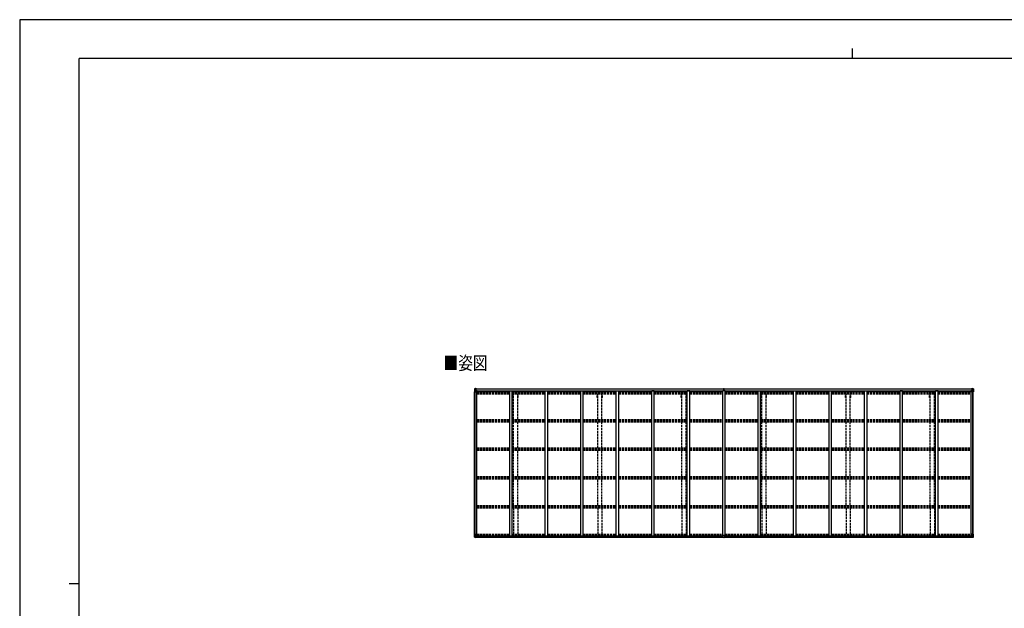
# Model space of a CAD drawing. Units: millimetres. Extents: x 0 to 33640, y 0 to 23760.
# Drawn here: x 0 to 19873, y 11880 to 23760 of the extents above; entities that cross this region are included whole.
import ezdxf

# ---------------------------------------------------------------- set-up
doc = ezdxf.new("R2010")
doc.units = ezdxf.units.MM
doc.linetypes.add('YHIDDEN_1', pattern=[4, 3, -1])
for name, color, linetype, lineweight in [('USER1', 3, 'Continuous', 13), ('YKK_13', 4, 'Continuous', 30), ('YKK_A1', 4, 'Continuous', 30), ('YKK_ZWAK', 7, 'Continuous', 30)]:
    doc.layers.add(name, color=color, linetype=linetype, lineweight=lineweight)
doc.styles.add('text-b', font='extslim2.shx', dxfattribs={"width": 0.8, "bigfont": 'extfont2.shx'})

msp = doc.modelspace()

# ---------------------------------------------------------------- linework, layer by layer
at = {"layer": 'YKK_13', "linetype": 'Continuous'}
for p, q in [((9180, 16312), (9180, 16251)), ((9180, 16312), (9180, 16312)), ((9181, 16313), (9190, 16313)), ((9181, 16313), (9181, 16313)), ((9181, 16313), (9181, 16313)), ((9190, 16313), (9182, 16313)), ((9183, 16312), (9183, 16312)), ((9183, 16251), (9183, 16312)), ((9187, 16308), (9184, 16312)), ((9188, 16305), (9190, 16305)), ((9188, 16291), (9188, 16305)), ((9190, 16313), (9202, 16314)), ((9202, 16314), (9190, 16313)), ((9190, 16305), (9202, 16305)), ((9193, 16298), (9193, 16299)), ((9193, 16299), (9194, 16299)), ((9194, 16298), (9193, 16298)), ((9195, 16300), (9195, 16301)), ((9195, 16301), (9196, 16301)), ((9195, 16297), (9195, 16298)), ((9196, 16297), (9195, 16297)), ((9196, 16301), (9196, 16300)), ((9196, 16298), (9196, 16297)), ((9197, 16299), (9198, 16299)), ((9198, 16298), (9197, 16298)), ((9198, 16299), (9198, 16298)), ((9201, 16305), (9202, 16305)), ((9209, 16314), (9202, 16314)), ((9202, 16288), (9202, 16314)), ((9202, 16313), (9209, 16313)), ((9204, 16308), (9202, 16308)), ((9204, 16305), (9202, 16305)), ((9209, 16313), (9204, 16313)), ((9204, 16313), (9204, 16287)), ((9209, 16313), (9204, 16312)), ((9212, 16309), (9204, 16309)), ((9204, 16309), (9204, 16307)), ((9212, 16309), (9204, 16309)), ((9204, 16308), (9204, 16308)), ((9204, 16308), (9212, 16308)), ((9204, 16307), (9204, 16307)), ((9204, 16307), (9204, 16307)), ((9219, 16307), (9204, 16307)), ((9204, 16307), (9204, 16307)), ((9214, 16307), (9204, 16307)), ((9204, 16307), (9208, 16307)), ((9208, 16303), (9204, 16303)), ((9208, 16287), (9208, 16307)), ((9209, 16313), (9209, 16314)), ((9209, 16313), (9209, 16313)), ((9209, 16313), (9209, 16313)), ((9209, 16313), (9209, 16312)), ((9212, 16308), (9212, 16310)), ((9214, 16312), (9216, 16312)), ((9214, 16312), (9214, 16312)), ((9214, 16312), (9214, 16312)), ((9214, 16309), (9219, 16309)), ((9214, 16307), (9214, 16309)), ((9214, 16307), (9214, 16307)), ((9214, 16307), (9220, 16307)), ((9219, 16310), (9219, 16309)), ((9219, 16309), (9220, 16309)), ((9220, 16309), (9220, 16310)), ((9220, 16309), (9220, 16307)), ((9220, 16307), (9220, 16307)), ((19208, 16309), (19208, 16310)), ((19209, 16309), (19208, 16309)), ((19208, 16309), (19208, 16307)), ((19214, 16307), (19208, 16307)), ((19208, 16307), (19208, 16307)), ((19209, 16310), (19209, 16309)), ((19214, 16309), (19209, 16309)), ((19209, 16307), (19224, 16307)), ((19215, 16312), (19213, 16312)), ((19214, 16307), (19214, 16309)), ((19214, 16307), (19224, 16307)), ((19214, 16307), (19214, 16307)), ((19215, 16312), (19215, 16312)), ((19215, 16312), (19215, 16312)), ((19216, 16308), (19216, 16310)), ((19216, 16309), (19224, 16309)), ((19216, 16309), (19224, 16309)), ((19224, 16308), (19216, 16308)), ((19220, 16314), (19226, 16314)), ((19220, 16313), (19220, 16314)), ((19226, 16313), (19220, 16313)), ((19220, 16313), (19220, 16313)), ((19220, 16313), (19225, 16313)), ((19220, 16313), (19225, 16312)), ((19220, 16313), (19220, 16313)), ((19220, 16313), (19220, 16312)), ((19221, 16307), (19221, 16307)), ((19221, 16287), (19221, 16307)), ((19225, 16307), (19221, 16307)), ((19221, 16303), (19225, 16303)), ((19224, 16308), (19224, 16309)), ((19224, 16309), (19224, 16309)), ((19224, 16308), (19225, 16308)), ((19224, 16307), (19224, 16308)), ((19224, 16307), (19224, 16307)), ((19224, 16307), (19224, 16307)), ((19224, 16307), (19224, 16307)), ((19225, 16313), (19225, 16287)), ((19225, 16308), (19226, 16308)), ((19225, 16305), (19226, 16305)), ((19238, 16313), (19226, 16314)), ((19226, 16314), (19226, 16288)), ((19226, 16314), (19238, 16313)), ((19227, 16305), (19226, 16305)), ((19238, 16305), (19226, 16305)), ((19232, 16299), (19231, 16299)), ((19231, 16299), (19231, 16298)), ((19231, 16298), (19232, 16298)), ((19234, 16301), (19233, 16301)), ((19233, 16301), (19233, 16300)), ((19233, 16298), (19233, 16297)), ((19233, 16297), (19234, 16297)), ((19234, 16300), (19234, 16301)), ((19234, 16297), (19234, 16298)), ((19236, 16299), (19235, 16299)), ((19235, 16298), (19236, 16298)), ((19236, 16298), (19236, 16299)), ((19247, 16313), (19238, 16313)), ((19238, 16313), (19246, 16313)), ((19241, 16305), (19238, 16305)), ((19241, 16291), (19241, 16305)), ((19242, 16308), (19244, 16312)), ((19245, 16312), (19245, 16312)), ((19245, 16251), (19245, 16312)), ((19247, 16313), (19247, 16313)), ((19247, 16313), (19247, 16313)), ((19248, 16312), (19248, 16251)), ((19248, 16312), (19248, 16312)), ((9180, 16251), (9183, 16251)), ((9183, 16251), (9213, 16251)), ((9184, 16278), (9188, 16290)), ((9184, 16278), (9190, 16278)), ((9190, 16291), (9188, 16291)), ((9190, 16291), (9202, 16291)), ((9190, 16291), (9190, 16291)), ((9190, 16278), (9214, 16278)), ((9204, 16291), (9202, 16291)), ((9203, 16288), (9214, 16286)), ((9203, 16287), (9203, 16288)), ((9214, 16285), (9203, 16287)), ((9208, 16295), (9204, 16295)), ((9214, 16286), (9218, 16286)), ((9214, 16286), (9214, 16285)), ((9214, 16252), (9214, 16285)), ((9218, 16284), (9214, 16284)), ((9219, 16274), (9214, 16274)), ((9235, 16270), (9214, 16270)), ((9218, 16286), (9218, 16284)), ((9219, 16286), (9218, 16286)), ((9218, 16284), (9219, 16284)), ((9219, 16270), (9219, 16286)), ((19194, 16270), (19214, 16270)), ((19210, 16286), (19211, 16286)), ((19210, 16270), (19210, 16286)), ((19211, 16284), (19210, 16284)), ((19210, 16274), (19214, 16274)), ((19211, 16286), (19211, 16284)), ((19215, 16286), (19211, 16286)), ((19211, 16284), (19214, 16284)), ((19214, 16252), (19214, 16285)), ((19238, 16278), (19214, 16278)), ((19226, 16288), (19215, 16286)), ((19215, 16285), (19226, 16287)), ((19215, 16286), (19215, 16285)), ((19245, 16251), (19215, 16251)), ((19221, 16295), (19225, 16295)), ((19225, 16291), (19226, 16291)), ((19238, 16291), (19226, 16291)), ((19226, 16287), (19226, 16288)), ((19238, 16291), (19238, 16291)), ((19238, 16291), (19241, 16291)), ((19245, 16278), (19238, 16278)), ((19245, 16278), (19241, 16290)), ((19248, 16251), (19245, 16251)), ((9180, 13376), (9213, 13376)), ((9180, 13315), (9180, 13376)), ((9183, 13376), (9183, 13315)), ((9183, 13315), (9183, 13315)), ((9184, 13349), (9190, 13349)), ((9184, 13349), (9188, 13337)), ((9187, 13319), (9184, 13315)), ((9188, 13336), (9188, 13322)), ((9190, 13336), (9188, 13336)), ((9188, 13322), (9190, 13322)), ((9190, 13349), (9214, 13349)), ((9190, 13336), (9190, 13336)), ((9202, 13336), (9190, 13336)), ((9190, 13322), (9202, 13322)), ((9193, 13327), (9193, 13328)), ((9193, 13328), (9194, 13328)), ((9194, 13327), (9193, 13327)), ((9195, 13330), (9196, 13330)), ((9195, 13329), (9195, 13330)), ((9195, 13325), (9195, 13326)), ((9196, 13325), (9195, 13325)), ((9196, 13330), (9196, 13329)), ((9196, 13326), (9196, 13325)), ((9197, 13328), (9198, 13328)), ((9198, 13327), (9197, 13327)), ((9198, 13328), (9198, 13327)), ((9202, 13340), (9209, 13340)), ((9202, 13340), (9202, 13313)), ((9214, 13342), (9203, 13340)), ((9203, 13340), (9203, 13340)), ((9206, 13340), (9214, 13341)), ((9209, 13340), (9218, 13340)), ((9219, 13318), (9209, 13318)), ((9218, 13318), (9209, 13318)), ((9209, 13312), (9209, 13318)), ((9214, 13375), (9214, 13342)), ((9214, 13341), (9214, 13342)), ((9219, 13339), (9219, 13319)), ((9219, 13319), (9219, 13318)), ((19210, 13339), (19210, 13319)), ((19210, 13319), (19210, 13318)), ((19210, 13318), (19220, 13318)), ((19220, 13340), (19211, 13340)), ((19211, 13318), (19220, 13318)), ((19214, 13375), (19214, 13342)), ((19238, 13349), (19214, 13349)), ((19248, 13376), (19215, 13376)), ((19215, 13342), (19226, 13340)), ((19215, 13341), (19215, 13342)), ((19223, 13340), (19215, 13341)), ((19226, 13340), (19220, 13340)), ((19220, 13312), (19220, 13318)), ((19226, 13340), (19226, 13313)), ((19226, 13340), (19226, 13340)), ((19226, 13336), (19238, 13336)), ((19238, 13322), (19226, 13322)), ((19232, 13328), (19231, 13328)), ((19231, 13328), (19231, 13327)), ((19231, 13327), (19232, 13327)), ((19234, 13330), (19233, 13330)), ((19233, 13330), (19233, 13329)), ((19233, 13326), (19233, 13325)), ((19233, 13325), (19234, 13325)), ((19234, 13329), (19234, 13330)), ((19234, 13325), (19234, 13326)), ((19236, 13328), (19235, 13328)), ((19235, 13327), (19236, 13327)), ((19236, 13327), (19236, 13328)), ((19245, 13349), (19238, 13349)), ((19238, 13336), (19238, 13336)), ((19238, 13336), (19241, 13336)), ((19241, 13322), (19238, 13322)), ((19245, 13349), (19241, 13337)), ((19241, 13336), (19241, 13322)), ((19242, 13319), (19244, 13315)), ((19245, 13376), (19245, 13315)), ((19245, 13315), (19245, 13315)), ((19248, 13315), (19248, 13376)), ((9181, 13314), (9190, 13314)), ((9181, 13314), (9181, 13314)), ((9190, 13314), (9182, 13314)), ((9190, 13314), (9209, 13312)), ((9202, 13313), (9190, 13314)), ((19238, 13314), (19220, 13312)), ((19226, 13313), (19238, 13314)), ((19247, 13314), (19238, 13314)), ((19238, 13314), (19246, 13314)), ((19247, 13314), (19247, 13314))]:
    msp.add_line(p, q, dxfattribs=at)
at = {"layer": 'YKK_13'}
for p, q in [((14208, 16313), (14213, 16314)), ((14208, 16310), (14208, 16313)), ((14213, 16311), (14208, 16310)), ((14208, 16309), (14208, 16310)), ((14209, 16308), (14213, 16308)), ((14209, 16306), (14209, 16308)), ((14209, 16306), (14213, 16306)), ((14209, 16302), (14209, 16306)), ((14209, 16302), (14213, 16302)), ((14209, 16294), (14209, 16302)), ((14213, 16314), (14214, 16314)), ((14213, 16308), (14213, 16311)), ((14214, 16311), (14213, 16311)), ((14213, 16308), (14213, 16297)), ((14213, 16297), (14216, 16297)), ((14213, 16290), (14213, 16297)), ((14214, 16314), (14221, 16313)), ((14214, 16314), (14214, 16311)), ((14221, 16310), (14214, 16311)), ((14216, 16308), (14220, 16308)), ((14216, 16308), (14216, 16297)), ((14216, 16306), (14220, 16306)), ((14216, 16302), (14220, 16302)), ((14216, 16290), (14216, 16297)), ((14220, 16306), (14220, 16308)), ((14220, 16302), (14220, 16306)), ((14220, 16294), (14220, 16302)), ((14221, 16313), (14221, 16310)), ((14221, 16309), (14221, 16310)), ((14206, 16282), (14213, 16282)), ((14213, 16282), (14206, 16282)), ((14206, 16282), (14206, 16282)), ((14206, 16281), (14206, 16282)), ((14206, 16281), (14213, 16281)), ((14206, 16280), (14206, 16281)), ((14213, 16280), (14206, 16280)), ((14206, 16269), (14206, 16280)), ((14209, 16294), (14213, 16294)), ((14209, 16282), (14209, 16294)), ((14213, 16290), (14216, 16290)), ((14213, 16280), (14213, 16290)), ((14213, 16280), (14216, 16280)), ((14213, 16273), (14213, 16280)), ((14213, 16273), (14216, 16273)), ((14213, 16273), (14213, 16269)), ((14216, 16294), (14220, 16294)), ((14216, 16280), (14216, 16290)), ((14223, 16282), (14216, 16282)), ((14216, 16282), (14223, 16282)), ((14216, 16281), (14223, 16281)), ((14216, 16273), (14216, 16280)), ((14223, 16280), (14216, 16280)), ((14216, 16273), (14216, 16269)), ((14220, 16282), (14220, 16294)), ((14223, 16281), (14223, 16282)), ((14223, 16282), (14223, 16282)), ((14223, 16281), (14223, 16280)), ((14223, 16269), (14223, 16280)), ((14198, 13318), (14198, 13350)), ((14198, 13318), (14198, 13318)), ((14230, 13351), (14199, 13351)), ((14208, 13317), (14199, 13317)), ((14208, 13312), (14208, 13317)), ((14221, 13312), (14221, 13317)), ((14221, 13317), (14230, 13317)), ((14231, 13318), (14231, 13350)), ((14231, 13318), (14231, 13318)), ((14214, 13311), (14208, 13312)), ((14214, 13311), (14221, 13312))]:
    msp.add_line(p, q, dxfattribs=at)
at = {"layer": 'YKK_13', "linetype": 'Continuous'}
for centre in [(9195, 16299), (19233, 16299), (9195, 13328), (19233, 13328)]:
    msp.add_circle(centre, 5.3, dxfattribs=at)
for centre, radius, start, end in [((9181, 16312), 0.999, 93.4424, 179.9508), ((9181, 16312), 1, 93.5002, 180.0008), ((9181, 16312), 0.999, 93.4424, 179.9508), ((9182, 16325), 12.7, 269.2447, 275.1031), ((9184, 16312), 1.28, 131.1783, 182.459), ((9194, 16300), 0.96, 270, 0), ((9194, 16298), 0.96, 0, 90), ((9197, 16300), 0.96, 180, 270), ((9197, 16298), 0.96, 90, 180), ((9204, 16309), 0.5, 180.0011, 270.0011), ((9204, 16309), 0.5, 179.998, 269.9969), ((9204, 16306), 0.513, 91.8803, 181.0471), ((9204, 16306), 0.5, 90.529, 180.0446), ((9219, 16315), 7.69, 268.97, 276.4343), ((19209, 16315), 7.69, 263.5657, 271.03), ((19224, 16309), 0.5, 269.9989, 359.9989), ((19224, 16309), 0.5, 270.0031, 0.002), ((19224, 16306), 0.513, 358.9529, 88.1197), ((19224, 16306), 0.5, 359.9554, 89.471), ((19232, 16300), 0.96, 270, 0), ((19232, 16298), 0.96, 0, 90), ((19235, 16300), 0.96, 180, 270), ((19235, 16298), 0.96, 90, 180), ((19244, 16312), 1.28, 357.541, 48.8217), ((19246, 16325), 12.7, 264.8969, 270.7553), ((19247, 16312), 0.999, 0.0492, 86.5576), ((19247, 16312), 1, 359.9992, 86.4998), ((19247, 16312), 0.999, 0.0492, 86.5576), ((9203, 16288), 0.937, 182.3221, 263.2677), ((9203, 16289), 0.937, 182.3221, 263.2677), ((9213, 16252), 1, 270, 0), ((9213, 16285), 0.937, 2.3221, 83.2677), ((9213, 16284), 0.937, 2.3221, 83.2677), ((19215, 16285), 0.937, 96.7323, 177.6779), ((19215, 16284), 0.937, 96.7323, 177.6779), ((19215, 16252), 1, 180, 270), ((19225, 16288), 0.937, 276.7323, 357.6779), ((19225, 16289), 0.937, 276.7323, 357.6779), ((9181, 13315), 0.999, 180.0492, 266.5576), ((9181, 13315), 1, 179.9992, 266.4998), ((9181, 13315), 0.999, 180.0492, 266.5576), ((9184, 13315), 1.28, 177.541, 228.8217), ((9194, 13329), 0.96, 270, 0), ((9194, 13326), 0.96, 0, 90), ((9197, 13329), 0.96, 180, 270), ((9197, 13326), 0.96, 90, 180), ((9203, 13339), 0.937, 96.7323, 129.066), ((9213, 13375), 1, 0, 90), ((9213, 13342), 0.937, 276.7323, 357.6779), ((9213, 13342), 0.937, 276.7323, 357.6779), ((19215, 13375), 1, 90, 180), ((19215, 13342), 0.937, 182.3221, 263.2677), ((19215, 13342), 0.937, 182.3221, 263.2677), ((19225, 13339), 0.937, 50.934, 83.2677), ((19232, 13329), 0.96, 270, 0), ((19232, 13326), 0.96, 0, 90), ((19235, 13329), 0.96, 180, 270), ((19235, 13326), 0.96, 90, 180), ((19244, 13315), 1.28, 311.1783, 2.459), ((19247, 13315), 0.999, 273.4424, 359.9508), ((19247, 13315), 1, 273.5002, 0.0008), ((19247, 13315), 0.999, 273.4424, 359.9508), ((9182, 13302), 12.7, 84.8969, 90.7553), ((19246, 13302), 12.7, 89.2447, 95.1031)]:
    msp.add_arc(centre, radius, start, end, dxfattribs=at)
at = {"layer": 'YKK_13'}
for centre, start, end in [((14209, 16309), 180, 270), ((14220, 16309), 270, 0), ((14199, 13350), 90, 180), ((14230, 13350), 0, 90)]:
    msp.add_arc(centre, 1, start, end, dxfattribs=at)
at = {"layer": 'YKK_13', "linetype": 'Continuous', "extrusion": (0, 0, -1)}
for centre, major_axis, ratio, start_param, end_param in [((9183, 16313), (2, 0.12), 0.060933, 2.071256, 3.14534), ((9382, 16325), (201, 12), 0.060933, 3.14534, 3.145839), ((9183, 16310), (-0.02, 3), 0.466854, 0.125683, 0.759696), ((9185, 16305), (0.03, 5), 0.573921, 0.767272, 1.551125), ((9109, 16305), (81.7, 0), 0.061163, 6.282413, 6.283185), ((9184, 16280), (0.85, 2.32), 0.403757, 3.00878, 3.974439), ((9187, 16291), (0, 3), 0.468246, 1.577288, 2.012794), ((19211, 13339), (-1, -0.021), 0.906239, 0.018705, 1.589501), ((19211, 13319), (-1, 0.012), 0.707053, 4.703664, 6.124411), ((19320, 13322), (-81.7, 0), 0.061163, 6.282413, 6.283185), ((19242, 13336), (0, -3), 0.468246, 1.577288, 2.012794), ((19244, 13322), (-0.03, -5), 0.573921, 0.767272, 1.551125), ((19245, 13317), (0.02, -3), 0.466854, 0.125683, 0.759696), ((19244, 13347), (-0.85, -2.32), 0.403757, 3.00878, 3.974439), ((19245, 13314), (-2, -0.12), 0.060933, 2.071256, 3.14534), ((19046, 13302), (-201, -12), 0.060933, 3.14534, 3.145839)]:
    msp.add_ellipse(centre, major_axis=major_axis, ratio=ratio, start_param=start_param, end_param=end_param, dxfattribs=at)
at = {"layer": 'YKK_13'}
for centre, major_axis, ratio, start_param, end_param in [((14213, 16311), (0.18, -2.99), 0.008711, 3.141593, 4.711324), ((14041, 16300), (172, 11), 0.017422, 6.282119, 6.283185), ((14199, 13318), (1, -0.012), 0.707053, 3.204482, 4.721114)]:
    msp.add_ellipse(centre, major_axis=major_axis, ratio=ratio, start_param=start_param, end_param=end_param, dxfattribs=at)
at = {"layer": 'YKK_13', "linetype": 'Continuous'}
for centre, major_axis, ratio, start_param, end_param in [((19320, 16305), (-81.7, 0), 0.061163, 6.282413, 6.283185), ((19244, 16305), (-0.03, 5), 0.573921, 0.767272, 1.551125), ((19245, 16310), (0.02, 3), 0.466854, 0.125683, 0.759696), ((19245, 16313), (-2, 0.12), 0.060933, 2.071256, 3.14534), ((19046, 16325), (-201, 12), 0.060933, 3.14534, 3.145839), ((19242, 16291), (0, 3), 0.468246, 1.577288, 2.012794), ((19244, 16280), (-0.85, 2.32), 0.403757, 3.00878, 3.974439), ((9184, 13347), (0.85, -2.32), 0.403757, 3.00878, 3.974439), ((9183, 13317), (-0.02, -3), 0.466854, 0.125683, 0.759696), ((9185, 13322), (0.03, -5), 0.573921, 0.767272, 1.551125), ((9187, 13336), (0, -3), 0.468246, 1.577288, 2.012794), ((9109, 13322), (81.7, 0), 0.061163, 6.282413, 6.283185), ((9218, 13339), (1, -0.021), 0.906239, 0.018705, 1.589501), ((9218, 13319), (1, 0.012), 0.707053, 4.703664, 6.124411), ((9183, 13314), (2, -0.12), 0.060933, 2.071256, 3.14534), ((9382, 13302), (201, -12), 0.060933, 3.14534, 3.145839)]:
    msp.add_ellipse(centre, major_axis=major_axis, ratio=ratio, start_param=start_param, end_param=end_param, dxfattribs=at)
at = {"layer": 'YKK_13', "extrusion": (0, 0, -1)}
msp.add_ellipse((14230, 13318), major_axis=(-1, -0.012), ratio=0.707053, start_param=3.204482, end_param=4.721114, dxfattribs=at)
at = {"layer": 'YKK_A1'}
for p, q in [((9204, 16312), (14208, 16312)), ((9204, 16310), (14208, 16310)), ((14221, 16312), (19225, 16312)), ((14221, 16310), (19225, 16310)), ((9182, 13376), (9182, 16251)), ((9191, 13376), (9191, 16251)), ((9192, 13376), (9192, 16251)), ((9214, 16270), (9227, 16270)), ((9227, 13340), (9227, 16270)), ((9227, 16256), (9893, 16256)), ((9235, 16271), (14182, 16271)), ((9235, 16256), (9235, 16271)), ((9893, 16269), (9943, 16269)), ((9893, 13340), (9893, 16269)), ((9943, 13340), (9943, 16269)), ((9943, 16256), (10609, 16256)), ((10609, 16269), (10659, 16269)), ((10609, 13340), (10609, 16269)), ((10659, 13340), (10659, 16269)), ((10659, 16256), (11325, 16256)), ((11325, 16269), (11375, 16269)), ((11325, 13340), (11325, 16269)), ((11375, 13340), (11375, 16269)), ((11375, 16256), (12041, 16256)), ((12041, 16269), (12091, 16269)), ((12041, 13340), (12041, 16269)), ((12091, 13340), (12091, 16269)), ((12091, 16256), (12757, 16256)), ((12807, 16269), (12757, 16269)), ((12757, 13340), (12757, 16269)), ((12807, 13340), (12807, 16269)), ((12807, 16256), (13473, 16256)), ((13523, 16269), (13473, 16269)), ((13473, 13340), (13473, 16269)), ((13523, 13340), (13523, 16269)), ((13523, 16256), (14189, 16256)), ((14182, 16256), (14182, 16271)), ((14239, 16269), (14189, 16269)), ((14189, 13340), (14189, 16269)), ((14239, 13340), (14239, 16269)), ((14239, 16256), (14905, 16256)), ((14246, 16271), (19194, 16271)), ((14246, 16256), (14246, 16271)), ((14905, 16269), (14955, 16269)), ((14905, 13340), (14905, 16269)), ((14955, 13340), (14955, 16269)), ((14955, 16256), (15621, 16256)), ((15621, 16269), (15671, 16269)), ((15621, 13340), (15621, 16269)), ((15671, 13340), (15671, 16269)), ((15671, 16256), (16337, 16256)), ((16337, 16269), (16387, 16269)), ((16337, 13340), (16337, 16269)), ((16387, 13340), (16387, 16269)), ((16387, 16256), (17053, 16256)), ((17053, 16269), (17103, 16269)), ((17053, 13340), (17053, 16269)), ((17103, 13340), (17103, 16269)), ((17103, 16256), (17769, 16256)), ((17819, 16269), (17769, 16269)), ((17769, 13340), (17769, 16269)), ((17819, 13340), (17819, 16269)), ((17819, 16256), (18485, 16256)), ((18535, 16269), (18485, 16269)), ((18485, 13340), (18485, 16269)), ((18535, 13340), (18535, 16269)), ((18535, 16256), (19201, 16256)), ((19194, 16256), (19194, 16271)), ((19214, 16270), (19201, 16270)), ((19201, 13340), (19201, 16270)), ((19237, 13376), (19237, 16251)), ((19237, 13376), (19237, 16251)), ((19246, 13376), (19246, 16251)), ((9218, 13340), (14198, 13340)), ((9219, 13337), (14198, 13337)), ((9219, 13321), (14198, 13321)), ((14231, 13340), (19226, 13340)), ((14231, 13337), (19210, 13337)), ((14231, 13321), (19210, 13321)), ((9209, 13314), (14208, 13314)), ((14221, 13314), (19220, 13314))]:
    msp.add_line(p, q, dxfattribs=at)
at = {"layer": 'YKK_A1', "linetype": 'YHIDDEN_1', "ltscale": 15}
for p, q in [((9227, 16247), (9893, 16247)), ((9227, 16240), (9893, 16240)), ((9227, 16236), (9893, 16236)), ((9227, 16225), (9893, 16225)), ((9227, 16212), (9893, 16212)), ((9943, 16247), (10609, 16247)), ((9943, 16240), (10609, 16240)), ((9943, 16236), (10609, 16236)), ((9943, 16225), (10609, 16225)), ((9943, 16212), (10609, 16212)), ((9953, 16133), (9953, 16212)), ((9966, 16133), (9953, 16133)), ((9966, 15694), (9966, 16212)), ((10051, 15694), (10051, 16212)), ((10063, 16133), (10051, 16133)), ((10063, 16133), (10063, 16212)), ((10659, 16247), (11325, 16247)), ((10659, 16240), (11325, 16240)), ((10659, 16236), (11325, 16236)), ((10659, 16225), (11325, 16225)), ((10659, 16212), (11325, 16212)), ((11375, 16247), (12041, 16247)), ((11375, 16240), (12041, 16240)), ((11375, 16236), (12041, 16236)), ((11375, 16225), (12041, 16225)), ((11375, 16212), (12041, 16212)), ((11653, 16133), (11653, 16212)), ((11666, 16133), (11653, 16133)), ((11666, 15694), (11666, 16212)), ((11751, 15694), (11751, 16212)), ((11763, 16133), (11751, 16133)), ((11763, 16133), (11763, 16212)), ((12091, 16247), (12757, 16247)), ((12091, 16240), (12757, 16240)), ((12091, 16236), (12757, 16236)), ((12091, 16225), (12757, 16225)), ((12091, 16212), (12757, 16212)), ((12807, 16247), (13473, 16247)), ((12807, 16240), (13473, 16240)), ((12807, 16236), (13473, 16236)), ((12807, 16225), (13473, 16225)), ((12807, 16212), (13473, 16212)), ((13353, 16133), (13353, 16212)), ((13366, 16133), (13353, 16133)), ((13366, 15694), (13366, 16212)), ((13451, 15694), (13451, 16212)), ((13463, 16133), (13451, 16133)), ((13463, 16133), (13463, 16212)), ((13523, 16247), (14189, 16247)), ((13523, 16240), (14189, 16240)), ((13523, 16236), (14189, 16236)), ((13523, 16225), (14189, 16225)), ((13523, 16212), (14189, 16212)), ((14239, 16247), (14905, 16247)), ((14239, 16240), (14905, 16240)), ((14239, 16236), (14905, 16236)), ((14239, 16225), (14905, 16225)), ((14239, 16212), (14905, 16212)), ((14955, 16247), (15621, 16247)), ((14955, 16240), (15621, 16240)), ((14955, 16236), (15621, 16236)), ((14955, 16225), (15621, 16225)), ((14955, 16212), (15621, 16212)), ((14965, 16133), (14965, 16212)), ((14978, 16133), (14965, 16133)), ((14978, 15694), (14978, 16212)), ((15063, 15694), (15063, 16212)), ((15075, 16133), (15063, 16133)), ((15075, 16133), (15075, 16212)), ((15671, 16247), (16337, 16247)), ((15671, 16240), (16337, 16240)), ((15671, 16236), (16337, 16236)), ((15671, 16225), (16337, 16225)), ((15671, 16212), (16337, 16212)), ((16387, 16247), (17053, 16247)), ((16387, 16240), (17053, 16240)), ((16387, 16236), (17053, 16236)), ((16387, 16225), (17053, 16225)), ((16387, 16212), (17053, 16212)), ((16665, 16133), (16665, 16212)), ((16678, 16133), (16665, 16133)), ((16678, 15694), (16678, 16212)), ((16763, 15694), (16763, 16212)), ((16775, 16133), (16763, 16133)), ((16775, 16133), (16775, 16212)), ((17103, 16247), (17769, 16247)), ((17103, 16240), (17769, 16240)), ((17103, 16236), (17769, 16236)), ((17103, 16225), (17769, 16225)), ((17103, 16212), (17769, 16212)), ((17819, 16247), (18485, 16247)), ((17819, 16240), (18485, 16240)), ((17819, 16236), (18485, 16236)), ((17819, 16225), (18485, 16225)), ((17819, 16212), (18485, 16212)), ((18365, 16133), (18365, 16212)), ((18378, 16133), (18365, 16133)), ((18378, 15694), (18378, 16212)), ((18463, 15694), (18463, 16212)), ((18475, 16133), (18463, 16133)), ((18475, 16133), (18475, 16212)), ((18535, 16247), (19201, 16247)), ((18535, 16240), (19201, 16240)), ((18535, 16236), (19201, 16236)), ((18535, 16225), (19201, 16225)), ((18535, 16212), (19201, 16212)), ((9228, 15694), (9893, 15694)), ((9228, 15665), (9893, 15665)), ((9228, 15655), (9893, 15655)), ((9228, 15643), (9893, 15643)), ((9943, 15694), (10609, 15694)), ((9943, 15665), (10609, 15665)), ((9943, 15655), (10609, 15655)), ((9943, 15643), (10609, 15643)), ((9966, 15120), (9966, 15643)), ((10051, 15120), (10051, 15643)), ((10659, 15694), (11325, 15694)), ((10659, 15665), (11325, 15665)), ((10659, 15655), (11325, 15655)), ((10659, 15643), (11325, 15643)), ((11375, 15694), (12041, 15694)), ((11375, 15665), (12041, 15665)), ((11375, 15655), (12041, 15655)), ((11375, 15643), (12041, 15643)), ((11666, 15120), (11666, 15643)), ((11751, 15120), (11751, 15643)), ((12091, 15694), (12757, 15694)), ((12091, 15665), (12757, 15665)), ((12091, 15655), (12757, 15655)), ((12091, 15643), (12757, 15643)), ((12807, 15694), (13473, 15694)), ((12807, 15665), (13473, 15665)), ((12807, 15655), (13473, 15655)), ((12807, 15643), (13473, 15643)), ((13366, 15120), (13366, 15643)), ((13451, 15120), (13451, 15643)), ((13523, 15694), (14190, 15694)), ((13523, 15665), (14190, 15665)), ((13523, 15655), (14190, 15655)), ((13523, 15643), (14190, 15643)), ((14239, 15694), (14905, 15694)), ((14239, 15665), (14905, 15665)), ((14239, 15655), (14905, 15655)), ((14239, 15643), (14905, 15643)), ((14955, 15694), (15621, 15694)), ((14955, 15665), (15621, 15665)), ((14955, 15655), (15621, 15655)), ((14955, 15643), (15621, 15643)), ((14978, 15120), (14978, 15643)), ((15063, 15120), (15063, 15643)), ((15671, 15694), (16337, 15694)), ((15671, 15665), (16337, 15665)), ((15671, 15655), (16337, 15655)), ((15671, 15643), (16337, 15643)), ((16387, 15694), (17053, 15694)), ((16387, 15665), (17053, 15665)), ((16387, 15655), (17053, 15655)), ((16387, 15643), (17053, 15643)), ((16678, 15120), (16678, 15643)), ((16763, 15120), (16763, 15643)), ((17103, 15694), (17769, 15694)), ((17103, 15665), (17769, 15665)), ((17103, 15655), (17769, 15655)), ((17103, 15643), (17769, 15643)), ((17819, 15694), (18485, 15694)), ((17819, 15665), (18485, 15665)), ((17819, 15655), (18485, 15655)), ((17819, 15643), (18485, 15643)), ((18378, 15120), (18378, 15643)), ((18463, 15120), (18463, 15643)), ((18535, 15694), (19202, 15694)), ((18535, 15665), (19202, 15665)), ((18535, 15655), (19202, 15655)), ((18535, 15643), (19202, 15643)), ((9228, 15120), (9893, 15120)), ((9943, 15120), (10609, 15120)), ((10659, 15120), (11325, 15120)), ((11375, 15120), (12041, 15120)), ((12091, 15120), (12757, 15120)), ((12807, 15120), (13473, 15120)), ((13523, 15120), (14190, 15120)), ((14239, 15120), (14905, 15120)), ((14955, 15120), (15621, 15120)), ((15671, 15120), (16337, 15120)), ((16387, 15120), (17053, 15120)), ((17103, 15120), (17769, 15120)), ((17819, 15120), (18485, 15120)), ((18535, 15120), (19202, 15120)), ((9228, 15091), (9893, 15091)), ((9228, 15082), (9893, 15082)), ((9228, 15069), (9893, 15069)), ((9943, 15091), (10609, 15091)), ((9943, 15082), (10609, 15082)), ((9943, 15069), (10609, 15069)), ((9966, 14540), (9966, 15069)), ((10051, 14540), (10051, 15069)), ((10659, 15091), (11325, 15091)), ((10659, 15082), (11325, 15082)), ((10659, 15069), (11325, 15069)), ((11375, 15091), (12041, 15091)), ((11375, 15082), (12041, 15082)), ((11375, 15069), (12041, 15069)), ((11666, 14540), (11666, 15069)), ((11751, 14540), (11751, 15069)), ((12091, 15091), (12757, 15091)), ((12091, 15082), (12757, 15082)), ((12091, 15069), (12757, 15069)), ((12807, 15091), (13473, 15091)), ((12807, 15082), (13473, 15082)), ((12807, 15069), (13473, 15069)), ((13366, 14540), (13366, 15069)), ((13451, 14540), (13451, 15069)), ((13523, 15091), (14190, 15091)), ((13523, 15082), (14190, 15082)), ((13523, 15069), (14190, 15069)), ((14239, 15091), (14905, 15091)), ((14239, 15082), (14905, 15082)), ((14239, 15069), (14905, 15069)), ((14955, 15091), (15621, 15091)), ((14955, 15082), (15621, 15082)), ((14955, 15069), (15621, 15069)), ((14978, 14540), (14978, 15069)), ((15063, 14540), (15063, 15069)), ((15671, 15091), (16337, 15091)), ((15671, 15082), (16337, 15082)), ((15671, 15069), (16337, 15069)), ((16387, 15091), (17053, 15091)), ((16387, 15082), (17053, 15082)), ((16387, 15069), (17053, 15069)), ((16678, 14540), (16678, 15069)), ((16763, 14540), (16763, 15069)), ((17103, 15091), (17769, 15091)), ((17103, 15082), (17769, 15082)), ((17103, 15069), (17769, 15069)), ((17819, 15091), (18485, 15091)), ((17819, 15082), (18485, 15082)), ((17819, 15069), (18485, 15069)), ((18378, 14540), (18378, 15069)), ((18463, 14540), (18463, 15069)), ((18535, 15091), (19202, 15091)), ((18535, 15082), (19202, 15082)), ((18535, 15069), (19202, 15069)), ((9227, 14540), (9893, 14540)), ((9227, 14510), (9893, 14510)), ((9943, 14540), (10609, 14540)), ((9943, 14510), (10609, 14510)), ((10659, 14540), (11325, 14540)), ((10659, 14510), (11325, 14510)), ((11375, 14540), (12041, 14540)), ((11375, 14510), (12041, 14510)), ((12091, 14540), (12757, 14540)), ((12091, 14510), (12757, 14510)), ((12807, 14540), (13473, 14540)), ((12807, 14510), (13473, 14510)), ((13523, 14540), (14189, 14540)), ((13523, 14510), (14189, 14510)), ((14239, 14540), (14905, 14540)), ((14239, 14510), (14905, 14510)), ((14955, 14540), (15621, 14540)), ((14955, 14510), (15621, 14510)), ((15671, 14540), (16337, 14540)), ((15671, 14510), (16337, 14510)), ((16387, 14540), (17053, 14540)), ((16387, 14510), (17053, 14510)), ((17103, 14540), (17769, 14540)), ((17103, 14510), (17769, 14510)), ((17819, 14540), (18485, 14540)), ((17819, 14510), (18485, 14510)), ((18535, 14540), (19201, 14540)), ((18535, 14510), (19201, 14510)), ((9227, 14504), (9893, 14504)), ((9227, 14491), (9893, 14491)), ((9943, 14504), (10609, 14504)), ((9943, 14491), (10609, 14491)), ((9966, 13955), (9966, 14491)), ((10051, 13955), (10051, 14491)), ((10659, 14504), (11325, 14504)), ((10659, 14491), (11325, 14491)), ((11375, 14504), (12041, 14504)), ((11375, 14491), (12041, 14491)), ((11666, 13955), (11666, 14491)), ((11751, 13955), (11751, 14491)), ((12091, 14504), (12757, 14504)), ((12091, 14491), (12757, 14491)), ((12807, 14504), (13473, 14504)), ((12807, 14491), (13473, 14491)), ((13366, 13955), (13366, 14491)), ((13451, 13955), (13451, 14491)), ((13523, 14504), (14189, 14504)), ((13523, 14491), (14189, 14491)), ((14239, 14504), (14905, 14504)), ((14239, 14491), (14905, 14491)), ((14955, 14504), (15621, 14504)), ((14955, 14491), (15621, 14491)), ((14978, 13955), (14978, 14491)), ((15063, 13955), (15063, 14491)), ((15671, 14504), (16337, 14504)), ((15671, 14491), (16337, 14491)), ((16387, 14504), (17053, 14504)), ((16387, 14491), (17053, 14491)), ((16678, 13955), (16678, 14491)), ((16763, 13955), (16763, 14491)), ((17103, 14504), (17769, 14504)), ((17103, 14491), (17769, 14491)), ((17819, 14504), (18485, 14504)), ((17819, 14491), (18485, 14491)), ((18378, 13955), (18378, 14491)), ((18463, 13955), (18463, 14491)), ((18535, 14504), (19201, 14504)), ((18535, 14491), (19201, 14491)), ((9228, 13955), (9893, 13955)), ((9228, 13925), (9893, 13925)), ((9228, 13921), (9893, 13921)), ((9943, 13955), (10609, 13955)), ((9943, 13925), (10609, 13925)), ((9943, 13921), (10609, 13921)), ((10659, 13955), (11325, 13955)), ((10659, 13925), (11325, 13925)), ((10659, 13921), (11325, 13921)), ((11375, 13955), (12041, 13955)), ((11375, 13925), (12041, 13925)), ((11375, 13921), (12041, 13921)), ((12091, 13955), (12757, 13955)), ((12091, 13925), (12757, 13925)), ((12091, 13921), (12757, 13921)), ((12807, 13955), (13473, 13955)), ((12807, 13925), (13473, 13925)), ((12807, 13921), (13473, 13921)), ((13523, 13955), (14190, 13955)), ((13523, 13925), (14190, 13925)), ((13523, 13921), (14190, 13921)), ((14239, 13955), (14905, 13955)), ((14239, 13925), (14905, 13925)), ((14239, 13921), (14905, 13921)), ((14955, 13955), (15621, 13955)), ((14955, 13925), (15621, 13925)), ((14955, 13921), (15621, 13921)), ((15671, 13955), (16337, 13955)), ((15671, 13925), (16337, 13925)), ((15671, 13921), (16337, 13921)), ((16387, 13955), (17053, 13955)), ((16387, 13925), (17053, 13925)), ((16387, 13921), (17053, 13921)), ((17103, 13955), (17769, 13955)), ((17103, 13925), (17769, 13925)), ((17103, 13921), (17769, 13921)), ((17819, 13955), (18485, 13955)), ((17819, 13925), (18485, 13925)), ((17819, 13921), (18485, 13921)), ((18535, 13955), (19202, 13955)), ((18535, 13925), (19202, 13925)), ((18535, 13921), (19202, 13921)), ((9228, 13908), (9893, 13908)), ((9943, 13908), (10609, 13908)), ((9966, 13908), (9966, 13377)), ((10051, 13908), (10051, 13377)), ((10659, 13908), (11325, 13908)), ((11375, 13908), (12041, 13908)), ((11666, 13908), (11666, 13377)), ((11751, 13908), (11751, 13377)), ((12091, 13908), (12757, 13908)), ((12807, 13908), (13473, 13908)), ((13366, 13908), (13366, 13377)), ((13451, 13908), (13451, 13377)), ((13523, 13908), (14190, 13908)), ((14239, 13908), (14905, 13908)), ((14955, 13908), (15621, 13908)), ((14978, 13908), (14978, 13377)), ((15063, 13908), (15063, 13377)), ((15671, 13908), (16337, 13908)), ((16387, 13908), (17053, 13908)), ((16678, 13908), (16678, 13377)), ((16763, 13908), (16763, 13377)), ((17103, 13908), (17769, 13908)), ((17819, 13908), (18485, 13908)), ((18378, 13908), (18378, 13377)), ((18463, 13908), (18463, 13377)), ((18535, 13908), (19202, 13908)), ((9227, 13377), (9893, 13377)), ((9227, 13368), (9893, 13368)), ((9943, 13377), (10609, 13377)), ((9943, 13368), (10609, 13368)), ((10659, 13377), (11325, 13377)), ((10659, 13368), (11325, 13368)), ((11375, 13377), (12041, 13377)), ((11375, 13368), (12041, 13368)), ((12091, 13377), (12757, 13377)), ((12091, 13368), (12757, 13368)), ((12807, 13377), (13473, 13377)), ((12807, 13368), (13473, 13368)), ((13523, 13377), (14189, 13377)), ((13523, 13368), (14189, 13368)), ((14239, 13377), (14905, 13377)), ((14239, 13368), (14905, 13368)), ((14955, 13377), (15621, 13377)), ((14955, 13368), (15621, 13368)), ((15671, 13377), (16337, 13377)), ((15671, 13368), (16337, 13368)), ((16387, 13377), (17053, 13377)), ((16387, 13368), (17053, 13368)), ((17103, 13377), (17769, 13377)), ((17103, 13368), (17769, 13368)), ((17819, 13377), (18485, 13377)), ((17819, 13368), (18485, 13368)), ((18535, 13377), (19201, 13377)), ((18535, 13368), (19201, 13368))]:
    msp.add_line(p, q, dxfattribs=at)
at = {"layer": 'YKK_ZWAK'}
for p, q in [((33640, 23760), (0, 23760)), ((0, 23760), (0, 0)), ((16800, 23180), (16800, 22980)), ((32400, 22980), (1200, 22980)), ((1200, 1780), (1200, 22980)), ((1000, 12380), (1200, 12380))]:
    msp.add_line(p, q, dxfattribs=at)

# ---------------------------------------------------------------- texts
at = {"layer": 'USER1', "style": 'text-b', "width": 0.8}
msp.add_text('■姿図', height=270, dxfattribs=at).set_placement((8557, 16695))

doc.saveas('drawing.dxf')
